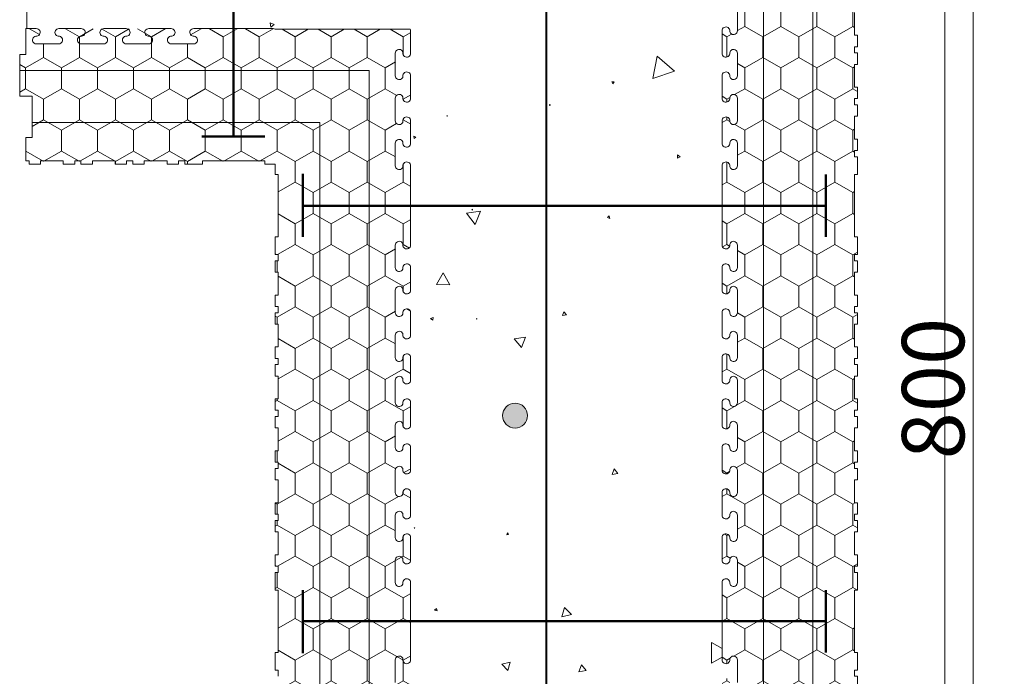
# Model space of a CAD drawing. Units: millimetres. Extents: x 63587 to 71801, y 84409 to 89236.
# Drawn here: x 66681 to 67155, y 88547 to 88863 of the extents above; entities that cross this region are included whole.
import ezdxf

# ---------------------------------------------------------------- set-up
doc = ezdxf.new("R2010")
doc.units = ezdxf.units.MM
doc.header["$MEASUREMENT"] = 0
for name, color, linetype, lineweight in [('Construction Details_Pen_No__101', 252, 'Continuous', 50), ('Construction Details_Pen_No__2', 251, 'Continuous', 18), ('Construction Details_Pen_No__61', 251, 'Continuous', 40), ('Construction Details_Pen_No__62', 9, 'Continuous', 18), ('Doc_ Finishes_Pen_No__104', 254, 'Continuous', 13), ('Doc_ Finishes_Pen_No__82', 9, 'Continuous', 20), ('Doc_ Floor_Pen_No__1', 7, 'Continuous', 13), ('Doc_ Floor_Pen_No__45', 7, 'Continuous', 35), ('Doc_ Floor_Pen_No__85', 7, 'Continuous', 20), ('MegaForm 280 I.C.F Wall_Pen_No__199', 59, 'Continuous', 13), ('MegaForm 280 I.C.F Wall_Pen_No__22', 251, 'Continuous', 50), ('MegaForm Foundation MegaForm wall_Pen_No__102', 254, 'Continuous', 13), ('MegaForm Foundation MegaForm wall_Pen_No__121', 255, 'Continuous', 0), ('MegaForm Foundation MegaForm wall_Pen_No__2', 251, 'Continuous', 18)]:
    doc.layers.add(name, color=color, linetype=linetype, lineweight=lineweight)
doc.layers.add('Doc_ Floor', color=7, linetype='Continuous')
doc.styles.add('GENERATED_STYLE_1', font='txt')
doc.dimstyles.new('GENERATED_STYLE__4', dxfattribs={"dimtxt": 30, "dimasz": 15.2, "dimexe": 0.18, "dimexo": 2, "dimgap": 0.09, "dimtad": 1, "dimdec": 0, "dimzin": 0, "dimdsep": 46, "dimtxsty": 'GENERATED_STYLE_1', "dimblk": 'ARROWHEAD_2', "dimblk1": 'ARROWHEAD_2', "dimblk2": 'ARROWHEAD_2', "dimcen": 0.09, "dimclrd": 7, "dimclre": 7, "dimclrt": 7, "dimadec": 0, "dimazin": 0, "dimtfac": 1, "dimtdec": 4, "dimtmove": 2, "dimatfit": 3, "dimfxl": 0, "dimtolj": 1, "dimtzin": 0, "dimarcsym": 0})
pattern_1 = [(90, (0, 0), (-17.320508, 0), [10, -20]), (90, (-8.66, 15), (-17.320508, 0), [10, -20]), (150, (-3e-14, 10), (8.660254, 15), [10, -20]), (150, (-17.32, 10), (8.660254, 15), [10, -20]), (210, (0, 0), (-8.660254, 15), [10, -20]), (210, (-17.32, -6e-14), (-8.660254, 15), [10, -20])]

# ---------------------------------------------------------------- blocks, each defined once
blk = doc.blocks.new('*X2')
at = {"layer": 'Doc_ Finishes_Pen_No__82', "color": 9, "linetype": 'Continuous', "lineweight": 20}
for p, q in [((66801.75, 88861.75), (66802.06, 88859.66)), ((66803.71, 88860.97), (66801.75, 88861.75)), ((66802.06, 88859.66), (66803.71, 88860.97)), ((66988.22, 88845.58), (66986.15, 88834.86)), ((66996.47, 88838.43), (66988.22, 88845.58)), ((66986.15, 88834.86), (66996.47, 88838.43)), ((66967.43, 88833.34), (66966.34, 88833.33)), ((66966.34, 88833.33), (66966.89, 88832.39)), ((66966.89, 88832.39), (66967.43, 88833.34)), ((66936.37, 88822.38), (66936.36, 88821.94)), ((66936.36, 88821.94), (66936.75, 88822.15)), ((66936.75, 88822.15), (66936.37, 88822.38)), ((66887.2, 88816.98), (66886.85, 88816.97)), ((66886.85, 88816.97), (66887.04, 88816.66)), ((66887.04, 88816.66), (66887.2, 88816.98)), ((66871.98, 88806.75), (66870.99, 88807.14)), ((66870.99, 88807.14), (66871.15, 88806.09)), ((66871.15, 88806.09), (66871.98, 88806.75)), ((66997.99, 88798.12), (66997.89, 88796.59)), ((66997.89, 88796.59), (66999.27, 88797.27)), ((66999.27, 88797.27), (66997.99, 88798.12)), ((66903.16, 88770.98), (66896.29, 88770.14)), ((66896.29, 88770.14), (66900.45, 88764.61)), ((66899.27, 88772.07), (66898.84, 88771.81)), ((66898.84, 88771.81), (66899.29, 88771.57)), ((66899.29, 88771.57), (66899.27, 88772.07)), ((66900.45, 88764.61), (66903.16, 88770.98)), ((66965.11, 88768.78), (66964.17, 88768.03)), ((66964.17, 88768.03), (66965.29, 88767.6)), ((66965.29, 88767.6), (66965.11, 88768.78)), ((66885.14, 88741.32), (66881.82, 88735.78)), ((66888.27, 88735.68), (66885.14, 88741.32)), ((66881.82, 88735.78), (66888.27, 88735.68)), ((66943.28, 88722.61), (66942.6, 88720.82)), ((66942.6, 88720.82), (66944.49, 88721.12)), ((66944.49, 88721.12), (66943.28, 88722.61)), ((66880.28, 88719.87), (66879.08, 88719.33)), ((66879.08, 88719.33), (66880.14, 88718.56)), ((66880.14, 88718.56), (66880.28, 88719.87)), ((66901.45, 88719.19), (66901.15, 88719.37)), ((66901.15, 88719.37), (66901.15, 88719.02)), ((66901.15, 88719.02), (66901.45, 88719.19)), ((66924.75, 88710.49), (66919.34, 88709.63)), ((66919.34, 88709.63), (66922.79, 88705.37)), ((66922.79, 88705.37), (66924.75, 88710.49)), ((66967.52, 88647.05), (66966.42, 88644.39)), ((66966.42, 88644.39), (66969.27, 88644.76)), ((66969.27, 88644.76), (66967.52, 88647.05)), ((66871.12, 88618.67), (66871.32, 88618.32)), ((66871.53, 88618.67), (66871.12, 88618.67)), ((66871.32, 88618.32), (66871.53, 88618.67)), ((66916.03, 88616.18), (66915.73, 88615.29)), ((66916.65, 88615.47), (66916.03, 88616.18)), ((66915.73, 88615.29), (66916.65, 88615.47)), ((66881.83, 88579.87), (66881.01, 88579)), ((66881.01, 88579), (66882.17, 88578.72)), ((66882.17, 88578.72), (66881.83, 88579.87)), ((66943.56, 88580.28), (66942.33, 88575.75)), ((66946.87, 88576.95), (66943.56, 88580.28)), ((66942.33, 88575.75), (66946.87, 88576.95)), ((67019.43, 88560.6), (67014.27, 88563.51)), ((67014.27, 88563.51), (67014.37, 88553.48)), ((67014.37, 88553.48), (67019.43, 88556.47)), ((66917.38, 88554.07), (66913.3, 88553.06)), ((66913.3, 88553.06), (66916.22, 88550.03)), ((66916.22, 88550.03), (66917.38, 88554.07)), ((66951.73, 88552.7), (66950.43, 88549.39)), ((66950.43, 88549.39), (66953.95, 88549.91)), ((66953.95, 88549.91), (66951.73, 88552.7))]:
    blk.add_line(p, q, dxfattribs=at)
blk = doc.blocks.new('Fill_1', base_point=(0, 0))
at = {"layer": 'Doc_ Finishes_Pen_No__82', "color": 9, "linetype": 'Continuous', "lineweight": 20}
blk.add_blockref('*X2', (0, 0), dxfattribs=at)
blk = doc.blocks.new('*D35')
at = {"layer": 'Doc_ Floor_Pen_No__45', "color": 7, "linetype": 'Continuous', "lineweight": 35}
for p, q in [((67150.34, 89069.25), (67130.34, 89080.8)), ((67130.34, 88280.8), (67150.34, 88269.25))]:
    blk.add_line(p, q, dxfattribs=at)
at = {"layer": 'Doc_ Floor_Pen_No__85', "color": 7, "linetype": 'Continuous', "lineweight": 20}
for p, q in [((67140.34, 89075.03), (67140.34, 89084.81)), ((67155.34, 89075.03), (67125.34, 89075.03)), ((67140.34, 88275.03), (67140.34, 89075.03)), ((67155.34, 88275.03), (67125.34, 88275.03)), ((67140.34, 88265.25), (67140.34, 88275.03))]:
    blk.add_line(p, q, dxfattribs=at)
at = {"layer": 'Doc_ Floor_Pen_No__1', "color": 7, "lineweight": 13, "insert": (67136.05, 88651.59), "char_height": 30, "attachment_point": 7, "rotation": 90, "style": 'GENERATED_STYLE_1'}
blk.add_mtext('{\\A1;800}', dxfattribs=at)
blk = doc.blocks.new('ARROWHEAD_2')
at = {"color": 0, "linetype": 'Continuous', "lineweight": 0}
for p, q in [((-0.378, -0.655), (0.378, 0.655)), ((0, 0), (-1, 0))]:
    blk.add_line(p, q, dxfattribs=at)

msp = doc.modelspace()

# ---------------------------------------------------------------- hatches: boundary and pattern name
at = {"layer": 'Doc_ Finishes_Pen_No__104', "linetype": 'Continuous', "lineweight": 13}
h = msp.add_hatch(dxfattribs=at)
h.set_pattern_fill('Styro_fill_small', color=254, style=0, pattern_type=2)
h.set_pattern_definition(pattern_1)
h.paths.add_polyline_path([(66681.68, 89041.2), (66687.68, 89041.2), (66687.68, 89021.2), (66684.68, 89021.2), (66684.68, 89008.7), (66868.37, 89008.7), (66929.63, 89008.7, -0.413454), (67019.43, 88918.94), (67019.43, 88873.7), (67019.43, 88868.7, 0.588839), (67022.25, 88867.13, 0.292371), (67023.11, 88868.93, -0.939436), (67026.79, 88868.7), (67026.79, 88859.69), (67026.79, 88857.87, -0.939436), (67023.11, 88857.64, 1.064468), (67019.43, 88857.87), (67019.43, 88847.04, 0.340619), (67020.81, 88845.25, 0.453653), (67023.11, 88846.81, -1.064468), (67026.79, 88847.04), (67026.79, 88836.21, -1.064468), (67023.11, 88836.44, 0.329416), (67021.59, 88838.03, 0.465854), (67019.43, 88836.22), (67019.43, 88825.39, 0.856228), (67023.04, 88824.82, 0.046115), (67023.11, 88825.16, -1.064468), (67026.79, 88825.39), (67026.79, 88814.56, -0.513747), (67024.35, 88812.81, -0.287117), (67023.11, 88814.33, 1.064468), (67019.43, 88814.56), (67019.43, 88803.73, 1.064468), (67023.11, 88803.96, -0.408787), (67025.14, 88805.57, -0.383409), (67026.79, 88803.73), (67026.79, 88792.9, -0.112188), (67026.61, 88792.1, -0.748375), (67023.11, 88792.67, 1.06447), (67019.43, 88792.9), (67019.43, 88773.7), (67019.43, 88754.7, 1.064467), (67023.11, 88754.93, -0.939436), (67026.79, 88754.7), (67026.79, 88743.87, -0.939436), (67023.11, 88743.64, 1.064468), (67019.43, 88743.87), (67019.43, 88733.04, 0.311962), (67020.62, 88731.31, 0.48526), (67023.11, 88732.81, -1.064468), (67026.79, 88733.04), (67026.79, 88722.21, -1.064468), (67023.11, 88722.44, 0.372289), (67021.31, 88724.06, 0.42019), (67019.43, 88722.22), (67019.43, 88711.39, 0.684102), (67022.64, 88710.14, 0.155439), (67023.11, 88711.16, -1.064468), (67026.79, 88711.39), (67026.79, 88700.56, -0.656656), (67023.68, 88699.21, -0.174891), (67023.11, 88700.33, 1.064468), (67019.43, 88700.56), (67019.43, 88689.73, 1.064468), (67023.11, 88689.96, -0.297001), (67024.41, 88691.5, -0.50229), (67026.79, 88689.73), (67026.79, 88678.9, -0.284119), (67025.77, 88677.25, -0.517255), (67023.11, 88678.67, 1.064468), (67019.43, 88678.9), (67019.43, 88668.07, 1.064468), (67023.11, 88668.3, -0.724682), (67026.56, 88668.97), (67026.79, 88666.52), (67026.79, 88657.24, -0.939436), (67023.11, 88657.01, 1.064468), (67019.43, 88657.24), (67019.43, 88646.42, 0.939436), (67023.11, 88646.19, -1.064468), (67026.79, 88646.42), (67026.79, 88635.59, -1.064468), (67023.11, 88635.82, 0.939436), (67019.43, 88635.59), (67019.43, 88624.76, 1.064468), (67023.11, 88624.99, -0.939436), (67026.79, 88624.76), (67026.79, 88613.93, -0.939436), (67023.11, 88613.7, 1.064468), (67019.43, 88613.93), (67019.43, 88603.11, 0.939436), (67023.11, 88602.88, -1.064468), (67026.79, 88603.11), (67026.79, 88592.28, -1.064468), (67023.11, 88592.51, 0.939436), (67019.43, 88592.28), (67019.43, 88555.11, 0.939436), (67023.11, 88554.88, -1.064468), (67026.79, 88555.11), (67026.79, 88544.28, -1.064468), (67023.11, 88544.51, 0.939436), (67019.43, 88544.28), (67019.43, 88533.46, 0.939436), (67023.11, 88533.23, -1.064468), (67026.79, 88533.46), (67026.79, 88522.63, -1.064468), (67023.11, 88522.86, 0.939436), (67019.43, 88522.63), (67019.43, 88511.8, 0.939436), (67023.11, 88511.57, -1.064468), (67026.79, 88511.8), (67026.79, 88500.97, -1.064468), (67023.11, 88501.2, 0.939436), (67019.43, 88500.97), (67019.43, 88490.15, 0.939436), (67023.11, 88489.92, -1.064468), (67026.79, 88490.15), (67026.79, 88479.32, -1.064468), (67023.11, 88479.55, 0.939436), (67019.43, 88479.32), (67019.43, 88392.7), (67019.43, 88373.7), (67019.43, 88354.49, 1.06447), (67023.11, 88354.72, -0.939436), (67026.79, 88354.49), (67026.79, 88343.66, -0.939436), (67023.11, 88343.43, 1.064468), (67019.43, 88343.66), (67019.43, 88332.83, 0.93806), (67023.11, 88332.6, -1.064468), (67026.79, 88332.83), (67026.79, 88322, -1.064468), (67023.11, 88322.23, 0.939436), (67019.43, 88322), (67019.43, 88311.18, 0.939178), (67023.11, 88310.95, -1.064468), (67026.79, 88311.18), (67026.79, 88300.35, -1.064468), (67023.11, 88300.58, 0.939436), (67019.43, 88300.35), (67019.43, 88289.53, 0.939436), (67023.11, 88289.3, -1.064468), (67026.79, 88289.53), (67026.79, 88278.7, -1.064468), (67023.11, 88278.93, 0.939436), (67019.43, 88278.7), (67019.43, 88273.7), (67031.93, 88273.7), (67031.93, 88270.7), (67051.93, 88270.7), (67051.93, 88276.7), (67071.93, 88276.7), (67071.93, 88273.7), (67083.18, 88273.7), (67083.18, 88275.2), (67084.68, 88275.2), (67084.68, 88280.7), (67083.18, 88280.7), (67083.18, 88291.7), (67084.68, 88291.7), (67084.68, 88297.2), (67083.18, 88297.2), (67083.18, 88300.2), (67084.68, 88300.2), (67084.68, 88305.7), (67083.18, 88305.7), (67083.18, 88316.7), (67084.68, 88316.7), (67084.68, 88322.2), (67083.18, 88322.2), (67083.18, 88325.2), (67084.68, 88325.2), (67084.68, 88330.7), (67083.18, 88330.7), (67083.18, 88341.7), (67084.68, 88341.7), (67084.68, 88347.2), (67083.18, 88347.2), (67083.18, 88350.2), (67084.68, 88350.2), (67084.68, 88358.7), (67083.18, 88358.7), (67083.18, 88388.7), (67084.68, 88388.7), (67084.68, 88397.2), (67083.18, 88397.2), (67083.18, 88400.2), (67084.68, 88400.2), (67084.68, 88405.7), (67083.18, 88405.7), (67083.18, 88416.7), (67084.68, 88416.7), (67084.68, 88422.2), (67083.18, 88422.2), (67083.18, 88425.2), (67084.68, 88425.2), (67084.68, 88430.7), (67083.18, 88430.7), (67083.18, 88441.7), (67084.68, 88441.7), (67084.68, 88447.2), (67083.18, 88447.2), (67083.18, 88450.2), (67084.68, 88450.2), (67084.68, 88455.7), (67083.18, 88455.7), (67083.18, 88466.7), (67084.68, 88466.7), (67084.68, 88472.2), (67083.18, 88472.2), (67083.18, 88475.2), (67084.68, 88475.2), (67084.68, 88480.7), (67083.18, 88480.7), (67083.18, 88491.7), (67084.68, 88491.7), (67084.68, 88497.2), (67083.18, 88497.2), (67083.18, 88500.2), (67084.68, 88500.2), (67084.68, 88505.7), (67083.18, 88505.7), (67083.18, 88516.7), (67084.68, 88516.7), (67084.68, 88522.2), (67083.18, 88522.2), (67083.18, 88525.2), (67084.68, 88525.2), (67084.68, 88530.7), (67083.18, 88530.7), (67083.18, 88541.7), (67084.68, 88541.7), (67084.68, 88547.2), (67083.18, 88547.2), (67083.18, 88550.2), (67084.68, 88550.2), (67084.68, 88558.7), (67083.18, 88558.7), (67083.18, 88573.7), (67083.18, 88588.7), (67084.68, 88588.7), (67084.68, 88597.2), (67083.18, 88597.2), (67083.18, 88600.2), (67084.68, 88600.2), (67084.68, 88605.7), (67083.18, 88605.7), (67083.18, 88616.7), (67084.68, 88616.7), (67084.68, 88622.2), (67083.18, 88622.2), (67083.18, 88625.2), (67084.68, 88625.2), (67084.68, 88630.7), (67083.18, 88630.7), (67083.18, 88641.7), (67084.68, 88641.7), (67084.68, 88647.2), (67083.18, 88647.2), (67083.18, 88650.2), (67084.68, 88650.2), (67084.68, 88655.7), (67083.18, 88655.7), (67083.18, 88666.7), (67084.68, 88666.7), (67084.68, 88672.2), (67083.18, 88672.2), (67083.18, 88675.2), (67084.68, 88675.2), (67084.68, 88680.7), (67083.18, 88680.7), (67083.18, 88691.7), (67084.68, 88691.7), (67084.68, 88697.2), (67083.18, 88697.2), (67083.18, 88700.2), (67084.68, 88700.2), (67084.68, 88705.7), (67083.18, 88705.7), (67083.18, 88716.7), (67084.68, 88716.7), (67084.68, 88722.2), (67083.18, 88722.2), (67083.18, 88725.2), (67084.68, 88725.2), (67084.68, 88730.7), (67083.18, 88730.7), (67083.18, 88741.7), (67084.68, 88741.7), (67084.68, 88747.2), (67083.18, 88747.2), (67083.18, 88750.2), (67084.68, 88750.2), (67084.68, 88758.7), (67083.18, 88758.7), (67083.18, 88788.7), (67084.68, 88788.7), (67084.68, 88797.2), (67083.18, 88797.2), (67083.18, 88800.2), (67084.68, 88800.2), (67084.68, 88805.7), (67083.18, 88805.7), (67083.18, 88816.7), (67084.68, 88816.7), (67084.68, 88822.2), (67083.18, 88822.2), (67083.18, 88825.2), (67084.68, 88825.2), (67084.68, 88830.7), (67083.18, 88830.7), (67083.18, 88841.7), (67084.68, 88841.7), (67084.68, 88847.2), (67083.18, 88847.2), (67083.18, 88850.2), (67084.68, 88850.2), (67084.68, 88855.7), (67083.18, 88855.7), (67083.18, 88866.7), (67084.68, 88866.7), (67084.68, 88872.2), (67083.18, 88872.2), (67083.18, 88873.7), (67083.18, 88875.2), (67084.68, 88875.2), (67084.68, 88880.7), (67083.18, 88880.7), (67083.18, 88891.7), (67084.68, 88891.7), (67084.68, 88897.2), (67083.18, 88897.2), (67083.18, 88900.2), (67084.68, 88900.2), (67084.68, 88905.7), (67083.18, 88905.7), (67083.18, 88916.7), (67084.68, 88916.7), (67084.68, 88922.2), (67083.18, 88922.2), (67083.18, 88925.2), (67084.68, 88925.2), (67084.68, 88930.7), (67083.18, 88930.7), (67083.18, 88941.7), (67084.68, 88941.7), (67084.68, 88947.2), (67083.18, 88947.2), (67083.18, 88950.2), (67084.68, 88950.2), (67084.68, 88958.7), (67083.18, 88958.7), (67083.18, 88988.7), (67084.68, 88988.7), (67084.68, 88997.2), (67083.18, 88997.2), (67083.18, 89000.2), (67084.68, 89000.2), (67084.68, 89005.7), (67083.18, 89005.7), (67083.18, 89016.7), (67084.68, 89016.7), (67084.68, 89022.2), (67083.18, 89022.2), (67083.18, 89025.2), (67084.68, 89025.2), (67084.68, 89030.7), (67083.18, 89030.7), (67083.18, 89041.7), (67084.68, 89041.7), (67084.68, 89047.2), (67083.18, 89047.2), (67083.18, 89050.2), (67084.68, 89050.2), (67084.68, 89055.7), (67083.18, 89055.7), (67083.18, 89066.7), (67084.68, 89066.7), (67084.68, 89071.88), (67084.68, 89072.7), (67077.68, 89072.7), (67077.68, 89074.2), (67072.18, 89074.2), (67072.18, 89072.7), (67069.18, 89072.7), (67069.18, 89074.2), (67063.68, 89074.2), (67063.68, 89072.7), (67052.68, 89072.7), (67052.68, 89074.2), (67047.18, 89074.2), (67047.18, 89072.7), (67044.18, 89072.7), (67044.18, 89074.2), (67038.68, 89074.2), (67038.68, 89072.7), (67027.68, 89072.7), (67027.68, 89074.2), (67022.18, 89074.2), (67022.18, 89072.7), (67019.18, 89072.7), (67019.18, 89074.2), (67013.68, 89074.2), (67013.68, 89072.7), (67002.68, 89072.7), (67002.68, 89074.2), (66997.18, 89074.2), (66997.18, 89072.7), (66994.18, 89072.7), (66994.18, 89074.2), (66988.68, 89074.2), (66988.68, 89072.7), (66977.68, 89072.7), (66977.68, 89074.2), (66972.18, 89074.2), (66972.18, 89072.7), (66969.18, 89072.7), (66969.18, 89074.2), (66960.68, 89074.2), (66960.68, 89072.7), (66957.68, 89072.7), (66957.68, 89074.2), (66952.18, 89074.2), (66952.18, 89072.7), (66941.18, 89072.7), (66941.18, 89074.2), (66935.68, 89074.2), (66935.68, 89072.7), (66932.68, 89072.7), (66932.68, 89074.2), (66927.18, 89074.2), (66927.18, 89072.7), (66916.18, 89072.7), (66916.18, 89074.2), (66910.68, 89074.2), (66910.68, 89072.7), (66907.68, 89072.7), (66907.68, 89074.2), (66902.18, 89074.2), (66902.18, 89072.7), (66891.18, 89072.7), (66891.18, 89074.2), (66885.68, 89074.2), (66885.68, 89072.7), (66882.68, 89072.7), (66882.68, 89074.2), (66877.18, 89074.2), (66877.18, 89072.7), (66866.18, 89072.7), (66866.18, 89074.2), (66860.68, 89074.2), (66860.68, 89072.7), (66857.68, 89072.7), (66857.68, 89074.2), (66852.18, 89074.2), (66852.18, 89072.7), (66841.18, 89072.7), (66841.18, 89074.2), (66835.68, 89074.2), (66835.68, 89072.7), (66832.68, 89072.7), (66832.68, 89074.2), (66827.18, 89074.2), (66827.18, 89072.7), (66816.18, 89072.7), (66816.18, 89074.2), (66810.68, 89074.2), (66810.68, 89072.7), (66807.68, 89072.7), (66807.68, 89074.2), (66799.18, 89074.2), (66799.18, 89072.7), (66769.18, 89072.7), (66769.18, 89074.2), (66760.68, 89074.2), (66760.68, 89072.7), (66757.68, 89072.7), (66757.68, 89074.2), (66752.18, 89074.2), (66752.18, 89072.7), (66741.18, 89072.7), (66741.18, 89074.2), (66735.68, 89074.2), (66735.68, 89072.7), (66732.68, 89072.7), (66732.68, 89074.2), (66727.18, 89074.2), (66727.18, 89072.7), (66716.18, 89072.7), (66716.18, 89074.2), (66710.68, 89074.2), (66710.68, 89072.7), (66707.68, 89072.7), (66707.68, 89074.2), (66702.18, 89074.2), (66702.18, 89072.7), (66691.18, 89072.7), (66691.18, 89074.2), (66685.68, 89074.2), (66685.68, 89072.7), (66684.68, 89072.7), (66684.68, 89061.2), (66681.68, 89061.2)])
h = msp.add_hatch(dxfattribs=at)
h.set_pattern_fill('Styro_fill_small', color=254, style=0, pattern_type=2)
h.set_pattern_definition(pattern_1)
h.paths.add_polyline_path([(66681.18, 88846.37), (66684.18, 88846.37), (66684.18, 88858.87), (66689.18, 88858.87, -1.064468), (66688.95, 88855.19, 0.939436), (66689.18, 88851.52), (66700.01, 88851.52, 0.939436), (66700.24, 88855.19, -1.064468), (66700.01, 88858.87), (66743.31, 88858.87), (66754.14, 88858.87, -1.064468), (66753.91, 88855.19, 0.939436), (66754.14, 88851.52), (66764.97, 88851.52, 0.939436), (66765.2, 88855.19, -1.06447), (66764.97, 88858.87), (66784.18, 88858.87), (66803.18, 88858.87, -0.144037), (66804.18, 88858.58), (66805.72, 88858.58), (66805.72, 88858.62), (66865.97, 88858.62), (66869.23, 88858.62), (66869.23, 88858.7, -0.12887), (66869.47, 88857.79), (66869.47, 88846.96, -0.340619), (66868.09, 88845.18, -0.453653), (66865.79, 88846.73, 1.064468), (66862.11, 88846.96), (66862.11, 88836.13, 1.064468), (66865.79, 88836.36, -0.329416), (66867.31, 88837.95, -0.465854), (66869.47, 88836.14), (66869.47, 88825.31, -0.856228), (66865.86, 88824.75, -0.046115), (66865.79, 88825.08, 1.064468), (66862.11, 88825.31), (66862.11, 88814.48, 0.513747), (66864.55, 88812.73, 0.287117), (66865.79, 88814.25, -1.064468), (66869.47, 88814.49), (66869.47, 88803.66, -1.064468), (66865.79, 88803.89, 0.408787), (66863.76, 88805.49, 0.383409), (66862.11, 88803.66), (66862.11, 88792.83, 0.112188), (66862.29, 88792.03, 0.748375), (66865.79, 88792.6, -1.06447), (66869.47, 88792.83), (66869.47, 88773.62), (66869.47, 88754.62, -1.064467), (66865.79, 88754.85, 0.939436), (66862.11, 88754.62), (66862.11, 88743.79, 0.939436), (66865.79, 88743.56, -1.064468), (66869.47, 88743.79), (66869.47, 88732.96, -0.311962), (66868.28, 88731.24, -0.48526), (66865.79, 88732.73, 1.064468), (66862.11, 88732.96), (66862.11, 88722.13, 1.064468), (66865.79, 88722.36, -0.372289), (66867.59, 88723.98, -0.413691), (66869.43, 88722.13), (66869.43, 88711.31, -1.064468), (66865.75, 88711.54, 0.374576), (66863.94, 88713.16, 0.411411), (66862.11, 88711.31), (66862.11, 88700.48, 0.410607), (66863.94, 88698.63, 0.37536), (66865.75, 88700.25, -1.064468), (66869.43, 88700.48), (66869.43, 88689.66, -1.064468), (66865.75, 88689.89, 0.374577), (66863.94, 88691.5, 0.41141), (66862.11, 88689.66), (66862.11, 88678.83, 0.284119), (66863.13, 88677.17, 0.517255), (66865.79, 88678.6, -1.064468), (66869.47, 88678.83), (66869.47, 88668, -1.064468), (66865.79, 88668.23, 0.724682), (66862.35, 88668.89), (66862.11, 88666.44), (66862.11, 88657.17, 0.939436), (66865.79, 88656.94, -1.064468), (66869.47, 88657.17), (66869.47, 88646.34, -0.939436), (66865.79, 88646.11, 1.064468), (66862.11, 88646.34), (66862.11, 88635.51, 1.064468), (66865.79, 88635.74, -0.939436), (66869.47, 88635.51), (66869.47, 88624.69, -1.064468), (66865.79, 88624.92, 0.939436), (66862.11, 88624.69), (66862.11, 88613.86, 0.939436), (66865.79, 88613.63, -1.064468), (66869.47, 88613.86), (66869.47, 88392.62), (66869.47, 88373.62), (66869.47, 88354.41, -1.06447), (66865.79, 88354.64, 0.939436), (66862.11, 88354.41), (66862.11, 88343.58, 0.939436), (66865.79, 88343.35, -1.064468), (66869.47, 88343.58), (66869.47, 88332.76, -0.93806), (66865.79, 88332.53, 1.064468), (66862.11, 88332.76), (66862.11, 88321.93, 1.064468), (66865.79, 88322.16, -0.939436), (66869.47, 88321.93), (66869.47, 88311.1, -0.939178), (66865.79, 88310.87, 1.064468), (66862.11, 88311.1), (66862.11, 88300.27, 1.064468), (66865.79, 88300.5, -0.939436), (66869.47, 88300.27), (66869.47, 88289.45, -0.939436), (66865.79, 88289.22, 1.064468), (66862.11, 88289.45), (66862.11, 88278.62, 1.064468), (66865.79, 88278.85, -0.939436), (66869.47, 88278.62), (66869.47, 88273.7), (66858.18, 88273.7), (66858.18, 88276.7), (66838.18, 88276.7), (66838.18, 88270.7), (66818.18, 88270.7), (66818.18, 88273.7), (66805.72, 88273.62), (66805.72, 88275.12), (66804.22, 88275.12), (66804.22, 88280.62), (66805.72, 88280.62), (66805.72, 88291.62), (66804.22, 88291.62), (66804.22, 88297.12), (66805.72, 88297.12), (66805.72, 88300.12), (66804.22, 88300.12), (66804.22, 88305.62), (66805.72, 88305.62), (66805.72, 88316.62), (66804.22, 88316.62), (66804.22, 88322.12), (66805.72, 88322.12), (66805.72, 88325.12), (66804.22, 88325.12), (66804.22, 88330.62), (66805.72, 88330.62), (66805.72, 88341.62), (66804.22, 88341.62), (66804.22, 88347.12), (66805.72, 88347.12), (66805.72, 88350.12), (66804.22, 88350.12), (66804.22, 88358.62), (66805.72, 88358.62), (66805.72, 88388.62), (66804.22, 88388.62), (66804.22, 88397.12), (66805.72, 88397.12), (66805.72, 88400.12), (66804.22, 88400.12), (66804.22, 88405.62), (66805.72, 88405.62), (66805.72, 88416.62), (66804.22, 88416.62), (66804.22, 88422.12), (66805.72, 88422.12), (66805.72, 88425.12), (66804.22, 88425.12), (66804.22, 88430.62), (66805.72, 88430.62), (66805.72, 88441.62), (66804.22, 88441.62), (66804.22, 88447.12), (66805.72, 88447.12), (66805.72, 88450.12), (66804.22, 88450.12), (66804.22, 88455.62), (66805.72, 88455.62), (66805.72, 88466.62), (66804.22, 88466.62), (66804.22, 88472.12), (66805.72, 88472.12), (66805.72, 88475.12), (66804.22, 88475.12), (66804.22, 88480.62), (66805.72, 88480.62), (66805.72, 88491.62), (66804.22, 88491.62), (66804.22, 88497.12), (66805.72, 88497.12), (66805.72, 88500.12), (66804.22, 88500.12), (66804.22, 88505.62), (66805.72, 88505.62), (66805.72, 88516.62), (66804.22, 88516.62), (66804.22, 88522.12), (66805.72, 88522.12), (66805.72, 88525.12), (66804.22, 88525.12), (66804.22, 88530.62), (66805.72, 88530.62), (66805.72, 88541.62), (66804.22, 88541.62), (66804.22, 88547.12), (66805.72, 88547.12), (66805.72, 88550.12), (66804.22, 88550.12), (66804.22, 88558.62), (66805.72, 88558.62), (66805.72, 88573.62), (66805.72, 88588.62), (66804.22, 88588.62), (66804.22, 88597.12), (66805.72, 88597.12), (66805.72, 88600.12), (66804.22, 88600.12), (66804.22, 88605.62), (66805.72, 88605.62), (66805.72, 88616.62), (66804.22, 88616.62), (66804.22, 88622.12), (66805.72, 88622.12), (66805.72, 88625.12), (66804.22, 88625.12), (66804.22, 88630.62), (66805.72, 88630.62), (66805.72, 88641.62), (66804.22, 88641.62), (66804.22, 88647.12), (66805.72, 88647.12), (66805.72, 88650.12), (66804.22, 88650.12), (66804.22, 88655.62), (66805.72, 88655.62), (66805.72, 88666.62), (66804.22, 88666.62), (66804.22, 88672.12), (66805.72, 88672.12), (66805.72, 88675.12), (66804.22, 88675.12), (66804.22, 88680.62), (66805.72, 88680.62), (66805.72, 88691.62), (66804.22, 88691.62), (66804.22, 88697.12), (66805.72, 88697.12), (66805.72, 88700.12), (66804.22, 88700.12), (66804.22, 88705.62), (66805.72, 88705.62), (66805.72, 88716.62), (66804.22, 88716.62), (66804.22, 88722.12), (66805.72, 88722.12), (66805.72, 88725.12), (66804.22, 88725.12), (66804.22, 88730.62), (66805.72, 88730.62), (66805.72, 88741.62), (66804.22, 88741.62), (66804.22, 88747.12), (66805.72, 88747.12), (66805.72, 88750.12), (66804.22, 88750.12), (66804.22, 88758.62), (66805.72, 88758.62), (66805.72, 88788.62), (66804.22, 88788.62), (66804.18, 88788.62), (66804.18, 88793.62), (66799.18, 88793.62), (66799.18, 88795.12), (66769.18, 88795.12), (66769.18, 88793.62), (66760.68, 88793.62), (66760.68, 88795.12), (66757.68, 88795.12), (66757.68, 88793.62), (66752.18, 88793.62), (66752.18, 88795.12), (66741.18, 88795.12), (66741.18, 88793.62), (66735.68, 88793.62), (66735.68, 88795.12), (66732.68, 88795.12), (66732.68, 88793.62), (66727.18, 88793.62), (66727.18, 88795.12), (66716.18, 88795.12), (66716.18, 88793.62), (66710.68, 88793.62), (66710.68, 88795.12), (66707.68, 88795.12), (66707.68, 88793.62), (66702.18, 88793.62), (66702.18, 88795.12), (66691.18, 88795.12), (66691.18, 88793.62), (66685.68, 88793.62), (66685.68, 88795.12), (66684.18, 88795.12), (66684.18, 88806.37), (66687.18, 88806.37), (66687.18, 88826.37), (66681.18, 88826.37)])
at = {"layer": 'MegaForm 280 I.C.F Wall_Pen_No__22', "linetype": 'Continuous', "lineweight": 13}
msp.add_hatch(color=8, dxfattribs=at).paths.add_polyline_path([(66919.74, 88666.64, -1), (66919.74, 88678.64, -1)])

# ---------------------------------------------------------------- linework, layer by layer
at = {"layer": 'Construction Details_Pen_No__101', "color": 252, "linetype": 'Continuous', "lineweight": 50}
for p, q in [((66784.18, 89008.95), (66784.18, 88857.03)), ((66784.18, 88857.03), (66784.18, 88807.03)), ((66784.18, 88807.03), (66768.82, 88807.03)), ((66784.18, 88807.03), (66799.18, 88807.03)), ((66817.51, 88773.7), (66817.51, 88789.05)), ((67069.43, 88773.7), (67069.43, 88788.76)), ((66867.51, 88773.7), (66817.51, 88773.7)), ((66817.51, 88773.7), (66817.51, 88758.7)), ((67019.43, 88773.7), (66867.51, 88773.7)), ((67019.43, 88773.7), (67069.43, 88773.7)), ((67069.43, 88774.7), (67069.43, 88758.7)), ((66817.51, 88573.7), (66817.51, 88588.7)), ((67069.43, 88572.69), (67069.43, 88588.7)), ((66867.51, 88573.7), (66817.51, 88573.7)), ((66817.51, 88573.7), (66817.51, 88558.34)), ((67019.43, 88573.7), (66867.51, 88573.7)), ((67019.43, 88573.7), (67069.43, 88573.7)), ((67069.43, 88573.7), (67069.43, 88558.63))]:
    msp.add_line(p, q, dxfattribs=at)
at = {"layer": 'Construction Details_Pen_No__2', "color": 251, "linetype": 'Continuous', "lineweight": 18}
for p, q in [((66684.68, 88915.6), (66684.68, 88858.74)), ((67026.79, 88868.7), (67026.79, 88857.87)), ((67083.18, 88866.7), (67083.18, 88855.7)), ((66689.18, 88858.95), (66684.18, 88858.95)), ((66684.18, 88846.45), (66684.18, 88858.95)), ((66700, 88858.95), (66710.83, 88858.95)), ((66721.65, 88858.95), (66732.48, 88858.95)), ((66743.31, 88858.95), (66754.14, 88858.95)), ((66764.97, 88858.95), (66784.18, 88858.95)), ((66784.18, 88858.95), (66803.18, 88858.95)), ((66804.18, 88858.66), (66869.23, 88858.7)), ((66869.43, 88857.87), (66869.43, 88847.04)), ((67019.43, 88857.87), (67019.43, 88847.04)), ((67083.18, 88855.7), (67084.68, 88855.7)), ((67084.68, 88855.7), (67084.68, 88850.2)), ((66689.18, 88851.59), (66700.01, 88851.59)), ((66710.83, 88851.59), (66721.66, 88851.59)), ((66732.48, 88851.59), (66743.31, 88851.59)), ((66754.14, 88851.59), (66764.97, 88851.59)), ((67084.68, 88850.2), (67083.18, 88850.2)), ((67083.18, 88850.2), (67083.18, 88847.2)), ((66681.18, 88826.45), (66681.18, 88846.45)), ((66681.18, 88846.45), (66684.18, 88846.45)), ((66862.07, 88847.04), (66862.07, 88836.21)), ((67026.79, 88847.04), (67026.79, 88836.21)), ((67083.18, 88847.2), (67084.68, 88847.2)), ((67084.68, 88847.2), (67084.68, 88841.7)), ((66687.18, 88838.68), (66681.18, 88838.68)), ((67084.68, 88841.7), (67083.18, 88841.7)), ((67083.18, 88841.7), (67083.18, 88830.7)), ((66869.43, 88836.22), (66869.43, 88825.39)), ((67019.43, 88836.22), (67019.43, 88825.39)), ((67083.18, 88830.7), (67084.68, 88830.7)), ((67084.68, 88830.7), (67084.68, 88825.2)), ((66687.18, 88826.45), (66681.18, 88826.45)), ((66687.18, 88806.45), (66687.18, 88826.45)), ((66862.07, 88825.39), (66862.07, 88814.56)), ((67026.79, 88825.39), (67026.79, 88814.56)), ((67084.68, 88825.2), (67083.18, 88825.2)), ((67083.18, 88825.2), (67083.18, 88822.2)), ((67083.18, 88822.2), (67084.68, 88822.2)), ((67084.68, 88822.2), (67084.68, 88816.7)), ((67084.68, 88816.7), (67083.18, 88816.7)), ((67083.18, 88816.7), (67083.18, 88805.7)), ((66869.43, 88814.56), (66869.43, 88803.73)), ((67019.43, 88814.56), (67019.43, 88803.73)), ((66684.18, 88806.45), (66687.18, 88806.45)), ((66684.18, 88806.45), (66684.18, 88795.2)), ((67083.18, 88805.7), (67084.68, 88805.7)), ((67084.68, 88805.7), (67084.68, 88800.2)), ((66862.07, 88803.73), (66862.07, 88792.9)), ((67026.79, 88803.73), (67026.79, 88792.9)), ((67084.68, 88800.2), (67083.18, 88800.2)), ((67083.18, 88800.2), (67083.18, 88797.2)), ((67083.18, 88797.2), (67084.68, 88797.2)), ((67084.68, 88797.2), (67084.68, 88788.7)), ((66684.18, 88795.2), (66685.68, 88795.2)), ((66685.68, 88795.2), (66685.68, 88793.7)), ((66685.68, 88793.7), (66691.18, 88793.7)), ((66691.18, 88793.7), (66691.18, 88795.2)), ((66691.18, 88795.2), (66702.18, 88795.2)), ((66702.18, 88795.2), (66702.18, 88793.7)), ((66702.18, 88793.7), (66707.68, 88793.7)), ((66707.68, 88793.7), (66707.68, 88795.2)), ((66707.68, 88795.2), (66710.68, 88795.2)), ((66710.68, 88795.2), (66710.68, 88793.7)), ((66710.68, 88793.7), (66716.18, 88793.7)), ((66716.18, 88793.7), (66716.18, 88795.2)), ((66716.18, 88795.2), (66727.18, 88795.2)), ((66727.18, 88795.2), (66727.18, 88793.7)), ((66727.18, 88793.7), (66732.68, 88793.7)), ((66732.68, 88793.7), (66732.68, 88795.2)), ((66732.68, 88795.2), (66735.68, 88795.2)), ((66735.68, 88795.2), (66735.68, 88793.7)), ((66735.68, 88793.7), (66741.18, 88793.7)), ((66741.18, 88793.7), (66741.18, 88795.2)), ((66741.18, 88795.2), (66752.18, 88795.2)), ((66752.18, 88795.2), (66752.18, 88793.7)), ((66752.18, 88793.7), (66757.68, 88793.7)), ((66757.68, 88793.7), (66757.68, 88795.2)), ((66757.68, 88795.2), (66760.68, 88795.2)), ((66760.68, 88795.2), (66760.68, 88793.7)), ((66760.68, 88793.7), (66769.18, 88793.7)), ((66769.18, 88793.7), (66769.18, 88795.2)), ((66769.18, 88795.2), (66799.18, 88795.2)), ((66799.18, 88795.2), (66799.18, 88793.7)), ((66799.18, 88793.7), (66804.18, 88793.7)), ((66804.18, 88793.7), (66804.18, 88788.7)), ((66869.43, 88792.9), (66869.43, 88773.7)), ((67019.43, 88792.9), (67019.43, 88773.7)), ((66804.18, 88788.7), (66805.68, 88788.7)), ((66805.68, 88788.7), (66805.68, 88758.7)), ((67084.68, 88788.7), (67083.18, 88788.7)), ((67083.18, 88788.7), (67083.18, 88758.7)), ((66869.43, 88773.7), (66869.43, 88754.7)), ((67019.43, 88773.7), (67019.43, 88754.7)), ((66805.68, 88758.7), (66804.18, 88758.7)), ((66804.18, 88758.7), (66804.18, 88750.2)), ((67083.18, 88758.7), (67084.68, 88758.7)), ((67084.68, 88758.7), (67084.68, 88750.2)), ((66862.07, 88754.7), (66862.07, 88743.87)), ((67026.79, 88754.7), (67026.79, 88743.87)), ((66804.18, 88750.2), (66805.68, 88750.2)), ((66805.68, 88750.2), (66805.68, 88747.2)), ((67084.68, 88750.2), (67083.18, 88750.2)), ((67083.18, 88750.2), (67083.18, 88747.2)), ((66805.68, 88747.2), (66804.18, 88747.2)), ((66804.18, 88747.2), (66804.18, 88741.7)), ((66869.43, 88743.87), (66869.43, 88733.04)), ((67019.43, 88743.87), (67019.43, 88733.04)), ((67083.18, 88747.2), (67084.68, 88747.2)), ((67084.68, 88747.2), (67084.68, 88741.7)), ((66804.18, 88741.7), (66805.68, 88741.7)), ((66805.68, 88741.7), (66805.68, 88730.7)), ((67084.68, 88741.7), (67083.18, 88741.7)), ((67083.18, 88741.7), (67083.18, 88730.7)), ((66805.68, 88730.7), (66804.18, 88730.7)), ((66804.18, 88730.7), (66804.18, 88725.2)), ((66862.07, 88733.04), (66862.07, 88722.21)), ((67026.79, 88733.04), (67026.79, 88722.21)), ((67083.18, 88730.7), (67084.68, 88730.7)), ((67084.68, 88730.7), (67084.68, 88725.2)), ((66804.18, 88725.2), (66805.68, 88725.2)), ((66805.68, 88725.2), (66805.68, 88722.2)), ((67084.68, 88725.2), (67083.18, 88725.2)), ((67083.18, 88725.2), (67083.18, 88722.2)), ((66805.68, 88722.2), (66804.18, 88722.2)), ((66804.18, 88722.2), (66804.18, 88716.7)), ((66869.43, 88722.22), (66869.43, 88711.39)), ((67019.43, 88722.22), (67019.43, 88711.39)), ((67083.18, 88722.2), (67084.68, 88722.2)), ((67084.68, 88722.2), (67084.68, 88716.7)), ((66804.18, 88716.7), (66805.68, 88716.7)), ((66805.68, 88716.7), (66805.68, 88705.7)), ((67084.68, 88716.7), (67083.18, 88716.7)), ((67083.18, 88716.7), (67083.18, 88705.7)), ((66862.07, 88711.39), (66862.07, 88700.56)), ((67026.79, 88711.39), (67026.79, 88700.56)), ((66805.68, 88705.7), (66804.18, 88705.7)), ((66804.18, 88705.7), (66804.18, 88700.2)), ((67083.18, 88705.7), (67084.68, 88705.7)), ((67084.68, 88705.7), (67084.68, 88700.2)), ((66804.18, 88700.2), (66805.68, 88700.2)), ((66805.68, 88697.2), (66804.18, 88697.2)), ((66804.18, 88697.2), (66804.18, 88691.7)), ((66805.68, 88700.2), (66805.68, 88697.2)), ((66869.43, 88700.56), (66869.43, 88689.73)), ((67019.43, 88700.56), (67019.43, 88689.73)), ((67084.68, 88700.2), (67083.18, 88700.2)), ((67083.18, 88700.2), (67083.18, 88697.2)), ((67083.18, 88697.2), (67084.68, 88697.2)), ((67084.68, 88697.2), (67084.68, 88691.7)), ((66804.18, 88691.7), (66805.68, 88691.7)), ((66805.68, 88691.7), (66805.68, 88680.7)), ((67084.68, 88691.7), (67083.18, 88691.7)), ((67083.18, 88691.7), (67083.18, 88680.7)), ((66862.07, 88689.73), (66862.07, 88678.9)), ((67026.79, 88689.73), (67026.79, 88678.9)), ((66805.68, 88680.7), (66804.18, 88680.7)), ((66804.18, 88680.7), (66804.18, 88675.2)), ((66869.43, 88678.9), (66869.43, 88668.07)), ((67019.43, 88678.9), (67019.43, 88668.07)), ((67083.18, 88680.7), (67084.68, 88680.7)), ((67084.68, 88680.7), (67084.68, 88675.2)), ((66804.18, 88675.2), (66805.68, 88675.2)), ((66805.68, 88675.2), (66805.68, 88672.2)), ((67084.68, 88675.2), (67083.18, 88675.2)), ((67083.18, 88675.2), (67083.18, 88672.2)), ((66805.68, 88672.2), (66804.18, 88672.2)), ((66804.18, 88672.2), (66804.18, 88666.7)), ((66862.07, 88668.07), (66862.07, 88657.24)), ((67026.79, 88668.07), (67026.79, 88657.24)), ((67083.18, 88672.2), (67084.68, 88672.2)), ((67084.68, 88672.2), (67084.68, 88666.7)), ((66804.18, 88666.7), (66805.68, 88666.7)), ((66805.68, 88666.7), (66805.68, 88655.7)), ((67084.68, 88666.7), (67083.18, 88666.7)), ((67083.18, 88666.7), (67083.18, 88655.7)), ((66805.68, 88655.7), (66804.18, 88655.7)), ((66804.18, 88655.7), (66804.18, 88650.2)), ((66869.43, 88657.25), (66869.43, 88646.42)), ((67019.43, 88657.25), (67019.43, 88646.42)), ((67083.18, 88655.7), (67084.68, 88655.7)), ((67084.68, 88655.7), (67084.68, 88650.2)), ((66804.18, 88650.2), (66805.68, 88650.2)), ((66805.68, 88650.2), (66805.68, 88647.2)), ((67084.68, 88650.2), (67083.18, 88650.2)), ((67083.18, 88650.2), (67083.18, 88647.2)), ((66805.68, 88647.2), (66804.18, 88647.2)), ((66804.18, 88647.2), (66804.18, 88641.7)), ((66862.07, 88646.42), (66862.07, 88635.59)), ((67026.79, 88646.42), (67026.79, 88635.59)), ((67083.18, 88647.2), (67084.68, 88647.2)), ((67084.68, 88647.2), (67084.68, 88641.7)), ((66804.18, 88641.7), (66805.68, 88641.7)), ((66805.68, 88641.7), (66805.68, 88630.7)), ((67084.68, 88641.7), (67083.18, 88641.7)), ((67083.18, 88641.7), (67083.18, 88630.7)), ((66869.43, 88635.59), (66869.43, 88624.76)), ((67019.43, 88635.59), (67019.43, 88624.76)), ((66805.68, 88630.7), (66804.18, 88630.7)), ((66804.18, 88630.7), (66804.18, 88625.2)), ((67083.18, 88630.7), (67084.68, 88630.7)), ((67084.68, 88630.7), (67084.68, 88625.2)), ((66804.18, 88625.2), (66805.68, 88625.2)), ((66805.68, 88622.2), (66804.18, 88622.2)), ((66804.18, 88622.2), (66804.18, 88616.7)), ((66805.68, 88625.2), (66805.68, 88622.2)), ((66862.07, 88624.76), (66862.07, 88613.93)), ((67026.79, 88624.76), (67026.79, 88613.93)), ((67084.68, 88625.2), (67083.18, 88625.2)), ((67083.18, 88625.2), (67083.18, 88622.2)), ((67083.18, 88622.2), (67084.68, 88622.2)), ((67084.68, 88622.2), (67084.68, 88616.7)), ((66804.18, 88616.7), (66805.68, 88616.7)), ((66805.68, 88616.7), (66805.68, 88605.7)), ((67084.68, 88616.7), (67083.18, 88616.7)), ((67083.18, 88616.7), (67083.18, 88605.7)), ((66869.43, 88613.94), (66869.43, 88603.11)), ((67019.43, 88613.94), (67019.43, 88603.11)), ((66805.68, 88605.7), (66804.18, 88605.7)), ((66804.18, 88605.7), (66804.18, 88600.2)), ((66862.07, 88603.11), (66862.07, 88592.28)), ((67026.79, 88603.11), (67026.79, 88592.28)), ((67083.18, 88605.7), (67084.68, 88605.7)), ((67084.68, 88605.7), (67084.68, 88600.2)), ((66804.18, 88600.2), (66805.68, 88600.2)), ((66805.68, 88597.2), (66804.18, 88597.2)), ((66804.18, 88597.2), (66804.18, 88588.7)), ((66805.68, 88600.2), (66805.68, 88597.2)), ((67084.68, 88600.2), (67083.18, 88600.2)), ((67083.18, 88600.2), (67083.18, 88597.2)), ((67083.18, 88597.2), (67084.68, 88597.2)), ((67084.68, 88597.2), (67084.68, 88588.7)), ((66869.43, 88592.28), (66869.43, 88573.7)), ((67019.43, 88592.28), (67019.43, 88573.7)), ((66804.18, 88588.7), (66805.68, 88588.7)), ((66805.68, 88588.7), (66805.68, 88573.7)), ((67084.68, 88588.7), (67083.18, 88588.7)), ((67083.18, 88588.7), (67083.18, 88573.7)), ((66805.68, 88558.7), (66805.68, 88573.7)), ((66869.43, 88555.11), (66869.43, 88573.7)), ((67019.43, 88555.11), (67019.43, 88573.7)), ((67083.18, 88558.7), (67083.18, 88573.7)), ((66804.18, 88550.2), (66804.18, 88558.7)), ((66804.18, 88558.7), (66805.68, 88558.7)), ((66862.07, 88544.28), (66862.07, 88555.11)), ((67026.79, 88544.28), (67026.79, 88555.11)), ((67084.68, 88558.7), (67083.18, 88558.7)), ((67084.68, 88550.2), (67084.68, 88558.7)), ((66805.68, 88550.2), (66804.18, 88550.2)), ((66805.68, 88547.2), (66805.68, 88550.2)), ((67083.18, 88547.2), (67083.18, 88550.2)), ((67083.18, 88550.2), (67084.68, 88550.2)), ((67084.68, 88547.2), (67083.18, 88547.2)), ((67084.68, 88541.7), (67084.68, 88547.2))]:
    msp.add_line(p, q, dxfattribs=at)
at = {"layer": 'Construction Details_Pen_No__61', "color": 251, "linetype": 'Continuous', "lineweight": 40}
msp.add_line((66934.74, 88909.51), (66934.74, 88270.7), dxfattribs=at)
at = {"layer": 'Construction Details_Pen_No__62', "color": 9, "linetype": 'Continuous', "lineweight": 18}
for p, q in [((67039.43, 88573.7), (67039.43, 88873.7)), ((67063.18, 88573.7), (67063.18, 88873.7)), ((66825.68, 88838.68), (66687.18, 88838.68)), ((66825.68, 88838.68), (66849.43, 88838.68)), ((66849.43, 88573.7), (66849.43, 88838.68)), ((66825.68, 88813.68), (66687.18, 88813.68)), ((66825.68, 88573.7), (66825.68, 88813.68)), ((66825.68, 88573.7), (66825.68, 88276.7)), ((66849.43, 88573.7), (66849.43, 88276.7)), ((67039.43, 88573.7), (67039.43, 88276.7)), ((67063.18, 88573.7), (67063.18, 88276.7))]:
    msp.add_line(p, q, dxfattribs=at)
at = {"layer": 'MegaForm 280 I.C.F Wall_Pen_No__199', "color": 59, "linetype": 'Continuous', "lineweight": 13, "flags": 128}
msp.add_lwpolyline([(66919.74, 88666.64, -1), (66919.74, 88678.64, -1)], format="xyb", close=True, dxfattribs=at)
at = {"layer": 'MegaForm Foundation MegaForm wall_Pen_No__102', "color": 254, "linetype": 'Continuous', "lineweight": 13}
for centre, start, end in [((66803.18, 88857.1), 57.2145, 90), ((66867.58, 88857.87), 0, 26.702)]:
    msp.add_arc(centre, 1.85, start, end, dxfattribs=at)
at = {"layer": 'MegaForm Foundation MegaForm wall_Pen_No__121', "color": 255, "linetype": 'Continuous', "lineweight": 0}
msp.add_line((67126.73, 89075.03), (67126.73, 88275.03), dxfattribs=at)
at = {"layer": 'MegaForm Foundation MegaForm wall_Pen_No__2', "color": 251, "linetype": 'Continuous', "lineweight": 18}
for centre, start, end in [((66689.18, 88857.1), 262.8455, 90), ((66700.01, 88857.1), 90, 277.1545), ((66710.83, 88857.1), 262.8455, 90), ((66721.66, 88857.1), 90, 277.1545), ((66732.48, 88857.1), 262.8455, 90), ((66743.31, 88857.1), 90, 277.1545), ((66754.14, 88857.1), 262.8455, 90), ((66764.97, 88857.1), 90, 277.1545), ((67021.28, 88857.87), 352.8455, 180), ((67024.94, 88857.87), 172.8455, 0), ((66689.18, 88853.44), 82.8455, 270), ((66700.01, 88853.44), 270, 97.1545), ((66710.83, 88853.44), 82.8455, 270), ((66721.66, 88853.44), 270, 97.1545), ((66732.48, 88853.44), 82.8455, 270), ((66743.31, 88853.44), 270, 97.1545), ((66754.14, 88853.44), 82.8455, 270), ((66764.97, 88853.44), 270, 97.1545), ((66863.92, 88847.04), 352.8455, 180), ((67024.94, 88847.04), 0, 187.1545), ((66867.58, 88847.04), 172.8455, 0), ((67021.28, 88847.04), 180, 7.1545), ((66863.92, 88836.21), 180, 7.1545), ((66867.58, 88836.21), 0, 187.1545), ((67021.28, 88836.21), 352.8455, 180), ((67024.94, 88836.21), 172.8455, 0), ((66863.92, 88825.39), 352.8455, 180), ((66867.58, 88825.39), 172.8455, 0), ((67021.28, 88825.39), 180, 7.1545), ((67024.94, 88825.39), 0, 187.1545), ((66867.58, 88814.56), 0, 187.1545), ((67021.28, 88814.56), 352.8455, 180), ((66863.92, 88814.56), 180, 7.1545), ((67024.94, 88814.56), 172.8455, 0), ((66863.92, 88803.73), 352.8455, 180), ((67024.94, 88803.73), 0, 187.1545), ((66867.58, 88803.73), 172.8455, 0), ((67021.28, 88803.73), 180, 7.1545), ((66863.92, 88792.9), 180, 7.1545), ((66867.58, 88792.9), 0, 187.1545), ((67021.28, 88792.9), 352.8455, 180), ((67024.94, 88792.9), 172.8455, 0), ((66863.92, 88754.7), 352.8455, 180), ((66867.58, 88754.7), 172.8455, 0), ((67021.28, 88754.7), 180, 7.1545), ((67024.94, 88754.7), 0, 187.1545), ((66863.92, 88743.87), 180, 7.1545), ((66867.58, 88743.87), 0, 187.1545), ((67021.28, 88743.87), 352.8455, 180), ((67024.94, 88743.87), 172.8455, 0), ((66863.92, 88733.04), 352.8455, 180), ((67024.94, 88733.04), 0, 187.1545), ((66867.58, 88733.04), 172.8455, 0), ((67021.28, 88733.04), 180, 7.1545), ((66863.92, 88722.21), 180, 7.1545), ((66867.58, 88722.21), 0, 187.1545), ((67021.28, 88722.21), 352.8455, 180), ((67024.94, 88722.21), 172.8455, 0), ((66863.92, 88711.39), 352.8455, 180), ((66867.58, 88711.39), 172.8455, 0), ((67021.28, 88711.39), 180, 7.1545), ((67024.94, 88711.39), 0, 187.1545), ((66867.58, 88700.56), 0, 187.1545), ((67021.28, 88700.56), 352.8455, 180), ((66863.92, 88700.56), 180, 7.1545), ((67024.94, 88700.56), 172.8455, 0), ((66863.92, 88689.73), 352.8455, 180), ((66867.58, 88689.73), 172.8455, 0), ((67021.28, 88689.73), 180, 7.1545), ((67024.94, 88689.73), 0, 187.1545), ((66863.92, 88678.9), 180, 7.1545), ((66867.58, 88678.9), 0, 187.1545), ((67021.28, 88678.9), 352.8455, 180), ((67024.94, 88678.9), 172.8455, 0), ((66863.92, 88668.07), 352.8455, 180), ((66867.58, 88668.07), 172.8455, 0), ((67021.28, 88668.07), 180, 7.1545), ((67024.94, 88668.07), 0, 187.1545), ((66867.58, 88657.24), 0, 187.1545), ((67021.28, 88657.24), 352.8455, 180), ((66863.92, 88657.24), 180, 7.1545), ((67024.94, 88657.24), 172.8455, 0), ((66863.92, 88646.42), 352.8455, 180), ((66867.58, 88646.42), 172.8455, 0), ((67021.28, 88646.42), 180, 7.1545), ((67024.94, 88646.42), 0, 187.1545), ((66863.92, 88635.59), 180, 7.1545), ((66867.58, 88635.59), 0, 187.1545), ((67021.28, 88635.59), 352.8455, 180), ((67024.94, 88635.59), 172.8455, 0), ((66863.92, 88624.76), 352.8455, 180), ((67024.94, 88624.76), 0, 187.1545), ((66867.58, 88624.76), 172.8455, 0), ((67021.28, 88624.76), 180, 7.1545), ((66867.58, 88613.93), 0, 187.1545), ((67021.28, 88613.93), 352.8455, 180), ((66863.92, 88613.93), 180, 7.1545), ((67024.94, 88613.93), 172.8455, 0), ((66863.92, 88603.11), 352.8455, 180), ((66867.58, 88603.11), 172.8455, 0), ((67021.28, 88603.11), 180, 7.1545), ((67024.94, 88603.11), 0, 187.1545), ((66863.92, 88592.28), 180, 7.1545), ((66867.58, 88592.28), 0, 187.1545), ((67021.28, 88592.28), 352.8455, 180), ((67024.94, 88592.28), 172.8455, 0), ((66863.92, 88555.11), 352.8455, 180), ((66867.58, 88555.11), 172.8455, 0), ((67021.28, 88555.11), 180, 7.1545), ((67024.94, 88555.11), 0, 187.1545)]:
    msp.add_arc(centre, 1.85, start, end, dxfattribs=at)

# ---------------------------------------------------------------- block references
at = {"layer": 'Doc_ Finishes_Pen_No__82', "color": 9, "linetype": 'Continuous', "lineweight": 20}
msp.add_blockref('Fill_1', (0, 0), dxfattribs=at)

# ---------------------------------------------------------------- dimensions: what is measured, and where the dimension line sits
at = {"layer": 'Doc_ Floor', "color": 7, "linetype": 'Continuous', "lineweight": 20}
dim = msp.add_linear_dim(base=(67140.34, 89075.03), p1=(67126.73, 88275.03), p2=(67126.73, 89075.03), angle=90, dimstyle='GENERATED_STYLE__4', dxfattribs=at)
dim.commit()
dim.dimension.update_dxf_attribs({"geometry": '*D35', "text_midpoint": (67121.05, 88685.9), "dimtype": 160, "text_rotation": 90})

doc.saveas('drawing.dxf')
